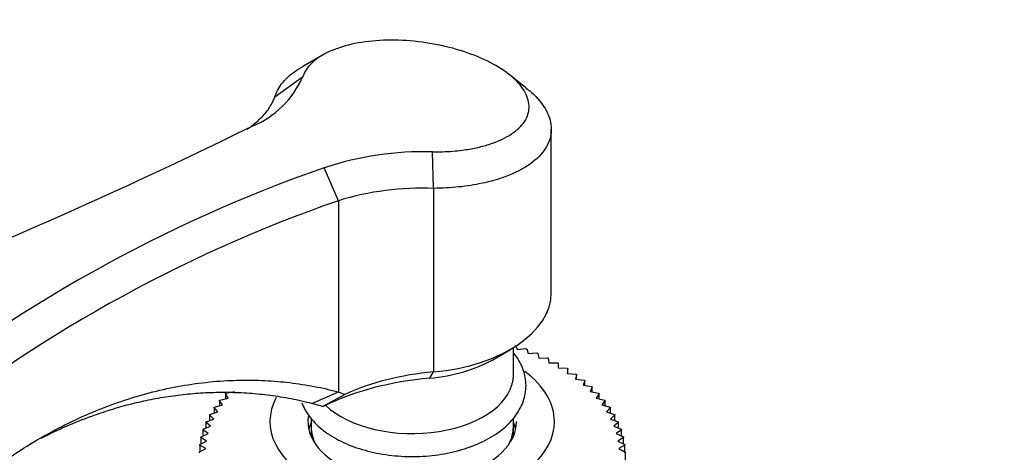
# Model space of a CAD drawing. Units: millimetres. Extents: x 0 to 1387, y 0 to 1775.
# Drawn here: x 1027 to 1104, y 437 to 471 of the extents above; entities that cross this region are included whole.
import ezdxf
from ezdxf import colors
from ezdxf.entities.mleader import LeaderData, LeaderLine
from ezdxf.math import Vec2, Vec3

# ---------------------------------------------------------------- set-up
doc = ezdxf.new("R2010")
doc.units = ezdxf.units.MM
doc.layers.add('DV6_Défaut', color=7, linetype='Continuous')
doc.layers.add('Défaut', color=7, linetype='Continuous')

# ---------------------------------------------------------------- blocks, each defined once
blk = doc.blocks.new('_DOT')
at = {"color": 0}
blk.add_line((0, 0), (-1, 0), dxfattribs=at)
at = {"color": 0, "const_width": 0.333}
blk.add_lwpolyline([(-0.1665, 0, 1), (0.1665, 0, 1)], format="xyb", close=True, dxfattribs=at)
blk = doc.blocks.new('SE5')
at = {"layer": 'DV6_Défaut', "color": 7, "linetype": 'Continuous'}
for p, q in [((1050.658, 468.06), (1048.961, 467.085)), ((1066.545, 465.368), (1065.189, 466.444)), ((1046.69, 464.662), (1048.892, 466.229)), ((1068.558, 449.165), (1068.558, 462.088)), ((1059.255, 457.408), (1059.162, 460.3)), ((1051.728, 456.428), (1050.599, 459.038)), ((1059.255, 457.408), (1059.255, 442.891)), ((1051.728, 456.435), (1051.728, 441.307)), ((1063.922, 443.858), (1065.337, 444.675)), ((1065.558, 442.633), (1065.558, 444.807)), ((1065.702, 445.019), (1065.876, 444.653)), ((1065.876, 444.653), (1066.551, 444.73)), ((1066.612, 444.707), (1066.742, 444.336)), ((1066.742, 444.336), (1067.427, 444.387)), ((1067.486, 444.363), (1067.573, 443.987)), ((1067.573, 443.987), (1068.264, 444.014)), ((1068.32, 443.988), (1068.364, 443.61)), ((1068.364, 443.61), (1069.059, 443.611)), ((1069.112, 443.583), (1069.112, 443.204)), ((1069.112, 443.204), (1069.809, 443.18)), ((1069.858, 443.15), (1069.815, 442.772)), ((1069.858, 442.769), (1069.858, 443.15)), ((1058.946, 442.398), (1059.255, 442.891)), ((1069.815, 442.772), (1070.51, 442.723)), ((1070.556, 442.691), (1070.469, 442.315)), ((1070.469, 442.315), (1071.16, 442.241)), ((1070.556, 442.306), (1070.556, 442.691)), ((1071.203, 442.207), (1071.072, 441.836)), ((1071.072, 441.836), (1071.757, 441.737)), ((1071.203, 441.817), (1071.203, 442.207)), ((1071.796, 441.702), (1071.622, 441.336)), ((1071.796, 441.304), (1071.796, 441.702)), ((1042.337, 440.668), (1043, 440.816)), ((1043, 440.816), (1042.784, 441.175)), ((1042.784, 441.175), (1042.784, 440.768)), ((1042.819, 441.212), (1043.494, 441.336)), ((1049.632, 440.385), (1051.728, 441.307)), ((1052.241, 441.116), (1050.477, 440.147)), ((1051.728, 441.306), (1052.241, 441.116)), ((1071.622, 441.336), (1072.297, 441.212)), ((1072.332, 441.175), (1072.117, 440.816)), ((1072.117, 440.816), (1072.78, 440.668)), ((1072.332, 440.768), (1072.332, 441.175)), ((1042.185, 439.729), (1041.888, 440.069)), ((1041.888, 440.069), (1041.888, 439.637)), ((1041.915, 440.108), (1042.563, 440.28)), ((1042.563, 440.28), (1042.306, 440.63)), ((1042.306, 440.63), (1042.306, 440.212)), ((1050.477, 440.147), (1049.631, 440.384)), ((1050.524, 440.163), (1050.477, 440.147)), ((1072.81, 440.63), (1072.554, 440.28)), ((1072.554, 440.28), (1073.202, 440.108)), ((1072.81, 440.212), (1072.81, 440.63)), ((1073.229, 440.069), (1072.932, 439.729)), ((1073.229, 439.637), (1073.229, 440.069)), ((1041.868, 439.165), (1041.532, 439.494)), ((1041.532, 439.494), (1041.532, 439.046)), ((1041.554, 439.534), (1042.185, 439.729)), ((1049.558, 439.238), (1049.558, 438.551)), ((1065.558, 438.551), (1065.558, 439.237)), ((1072.932, 439.729), (1073.562, 439.534)), ((1073.585, 439.494), (1073.249, 439.165)), ((1073.585, 439.046), (1073.585, 439.494)), ((1041.024, 438.352), (1041.612, 438.591)), ((1041.612, 438.591), (1041.239, 438.907)), ((1041.239, 438.907), (1041.239, 438.439)), ((1041.257, 438.948), (1041.868, 439.165)), ((1049.558, 438.551), (1049.558, 437.796)), ((1065.558, 437.796), (1065.558, 438.551)), ((1073.249, 439.165), (1073.86, 438.948)), ((1073.878, 438.907), (1073.504, 438.591)), ((1073.504, 438.591), (1074.093, 438.352)), ((1073.878, 438.439), (1073.878, 438.907)), ((1041.291, 437.421), (1040.847, 437.708)), ((1040.847, 437.708), (1040.847, 437.189)), ((1040.856, 437.749), (1041.42, 438.009)), ((1041.42, 438.009), (1041.01, 438.311)), ((1041.01, 438.311), (1041.01, 437.82)), ((1074.106, 438.311), (1073.697, 438.009)), ((1073.697, 438.009), (1074.26, 437.749)), ((1074.269, 437.708), (1073.825, 437.421)), ((1074.106, 437.82), (1074.106, 438.311)), ((1074.269, 437.189), (1074.269, 437.708)), ((1041.227, 436.83), (1040.75, 437.099)), ((1040.75, 437.099), (1040.75, 436.549)), ((1040.754, 437.141), (1041.291, 437.421)), ((1073.825, 437.421), (1074.362, 437.141)), ((1074.367, 437.099), (1073.89, 436.83)), ((1074.367, 436.549), (1074.367, 437.099)), ((1040.719, 436.531), (1041.227, 436.83)), ((1073.89, 436.83), (1074.398, 436.531)), ((1074.398, 436.531), (1074.398, 434.489))]:
    blk.add_line(p, q, dxfattribs=at)
for centre, radius, start, end in [((1042.169, 469.123), 7.319, 291.87694, 336.7105), ((856.474, 845.724), 427.192, 290.39194, 296.17217), ((1058.457, 435.39), 24.92, 88.38058, 108.38166), ((1088.435, 350.385), 115.053, 109.1994, 129.31107), ((1058.34, 434.869), 22.557, 87.6758, 107.04448), ((1088.72, 349.831), 112.84, 109.13695, 129.34023), ((1046.332, 436.51), 5.613, 179.78686, 180.21314), ((1068.785, 436.51), 5.613, 359.78686, 0.21314)]:
    blk.add_arc(centre, radius, start, end, dxfattribs=at)
for centre, major_axis, start_param, end_param in [((1057.558, 449.165), (-11, 0), 1.725626, 3.141593), ((1057.558, 447.532), (-9, 0), 1.725626, 2.356194), ((1061.568, 432.701), (-17, 0), 4.867218, 5.419489), ((1057.558, 442.633), (-8, 0), 0.542032, 3.141593), ((1061.568, 434.334), (-15, 0), 4.867218, 5.383453), ((1057.558, 438.959), (11.25, 0), 0, 0.657485), ((1057.558, 438.959), (11.25, 0), 2.844594, 6.283185), ((1057.558, 438.959), (8.25, 0), 3.054262, 6.283185), ((1057.558, 437.734), (8.25, 0), 2.894784, 3.012671), ((1057.558, 438.551), (-8, 0), 0, 0.320334), ((1057.558, 438.551), (8, 0), 3.141593, 3.461927), ((1057.558, 438.551), (-8, 0), 2.821259, 3.141593), ((1057.558, 438.551), (8, 0), 5.962851, 6.283185), ((1057.558, 437.734), (8.25, 0), 0.128922, 0.246809)]:
    blk.add_ellipse(centre, major_axis=major_axis, ratio=0.57735, start_param=start_param, end_param=end_param, dxfattribs=at)
for points, knots in [([(1059.162, 460.3), (1059.432, 460.3), (1059.972, 460.3), (1060.763, 460.347), (1061.658, 460.442), (1062.628, 460.608), (1063.957, 460.956), (1065.342, 461.568), (1066.45, 462.524), (1066.905, 463.642), (1066.683, 464.842), (1065.774, 466.042), (1064.262, 467.152), (1062.242, 468.08), (1059.897, 468.759), (1057.402, 469.128), (1054.946, 469.166), (1052.712, 468.861), (1051.158, 468.347), (1050.176, 467.798), (1049.585, 467.324), (1049.132, 466.801), (1048.971, 466.419), (1048.892, 466.229)], [0, 0, 0, 0, 0.020781, 0.041597, 0.062626, 0.094011, 0.12533, 0.18796, 0.250547, 0.312997, 0.375351, 0.437701, 0.500047, 0.562393, 0.62473, 0.687045, 0.749455, 0.81203, 0.874668, 0.905982, 0.937389, 0.968828, 1, 1, 1, 1]), ([(1046.69, 464.655), (1046.753, 464.83), (1046.885, 465.18), (1047.225, 465.695), (1047.702, 466.217), (1048.29, 466.687), (1048.746, 466.967), (1048.962, 467.086)], [0, 0, 0, 0, 0.182757, 0.379915, 0.591482, 0.817462, 1, 1, 1, 1]), ([(1066.548, 465.368), (1066.761, 465.201), (1067.516, 464.552), (1068.376, 463.393), (1068.69, 461.867), (1068.165, 460.428), (1066.794, 459.149), (1065.001, 458.297), (1063.094, 457.783), (1061.264, 457.478), (1059.93, 457.431), (1059.255, 457.408)], [0, 0, 0, 0, 0.049492, 0.187811, 0.31389, 0.458422, 0.59368, 0.729054, 0.817003, 0.907314, 1, 1, 1, 1]), ([(1044.502, 462.093), (1044.54, 462.118), (1044.896, 462.36), (1045.37, 462.741), (1045.852, 463.239), (1046.156, 463.623), (1046.39, 463.988), (1046.567, 464.331), (1046.65, 464.555), (1046.69, 464.654)], [0, 0, 0, 0, 0.033636, 0.322413, 0.479763, 0.626222, 0.761789, 0.886465, 1, 1, 1, 1]), ([(1048.819, 440.448), (1048.962, 440.077), (1049.384, 439.331), (1050.364, 438.328), (1051.708, 437.457), (1053.349, 436.783), (1055.2, 436.343), (1057.163, 436.16), (1059.144, 436.239), (1061.053, 436.578), (1062.804, 437.168), (1064.317, 437.995), (1065.472, 439.003), (1066.232, 440.135), (1066.6, 441.353), (1066.546, 442.615), (1066.134, 443.637), (1065.751, 444.193), (1065.601, 444.381)], [0, 0, 0, 0, 0.057011, 0.119894, 0.185477, 0.252485, 0.319561, 0.386452, 0.453291, 0.520274, 0.587594, 0.655493, 0.724036, 0.785052, 0.843762, 0.906093, 0.967058, 1, 1, 1, 1]), ([(1017.188, 428.726), (1017.348, 428.898), (1017.668, 429.241), (1018.152, 429.745), (1018.638, 430.24), (1019.128, 430.725), (1019.62, 431.201), (1020.116, 431.667), (1020.614, 432.123), (1021.115, 432.57), (1021.619, 433.007), (1022.125, 433.434), (1022.635, 433.852), (1023.147, 434.26), (1023.662, 434.658), (1024.18, 435.047), (1024.701, 435.426), (1025.756, 436.171), (1027.361, 437.215), (1029.538, 438.444), (1031.742, 439.503), (1033.966, 440.392), (1036.203, 441.109), (1038.446, 441.655), (1040.691, 442.028), (1042.52, 442.193), (1043.93, 442.243), (1044.923, 442.245), (1045.912, 442.213), (1046.896, 442.146), (1047.874, 442.046), (1048.847, 441.913), (1049.814, 441.745), (1050.776, 441.547), (1051.41, 441.387), (1051.728, 441.307)], [0, 0, 0, 0, 0.015739, 0.031448, 0.047129, 0.062785, 0.078418, 0.094029, 0.109622, 0.125198, 0.140759, 0.156307, 0.171845, 0.187376, 0.2029, 0.218421, 0.23394, 0.24946, 0.312292, 0.374868, 0.437335, 0.499841, 0.562118, 0.624302, 0.68654, 0.748976, 0.776857, 0.80471, 0.832548, 0.860385, 0.888234, 0.916107, 0.944017, 0.971977, 1, 1, 1, 1]), ([(1049.631, 440.385), (1049.081, 440.515), (1047.99, 440.774), (1046.336, 441.035), (1044.692, 441.203), (1043.058, 441.273), (1041.438, 441.25), (1039.836, 441.139), (1038.255, 440.943), (1036.698, 440.666), (1035.167, 440.312), (1033.665, 439.885), (1031.329, 439.097), (1029.51, 438.299), (1028.193, 437.623)], [0, 0, 0, 0, 0.079902, 0.158583, 0.236048, 0.312306, 0.387363, 0.461225, 0.533902, 0.605402, 0.675732, 0.744902, 0.812921, 1, 1, 1, 1])]:
    blk.add_open_spline(points, degree=3, knots=knots, dxfattribs=at)
for points in [[(1066.551, 444.73), (1066.581, 444.718), (1066.612, 444.707)], [(1067.427, 444.387), (1067.456, 444.375), (1067.486, 444.363)], [(1068.264, 444.014), (1068.292, 444.001), (1068.32, 443.988)], [(1069.059, 443.611), (1069.086, 443.597), (1069.112, 443.583)], [(1069.809, 443.18), (1069.834, 443.165), (1069.858, 443.15)], [(1070.51, 442.723), (1070.533, 442.707), (1070.556, 442.691)], [(1071.16, 442.241), (1071.182, 442.224), (1071.203, 442.207)], [(1071.757, 441.737), (1071.776, 441.719), (1071.796, 441.702)], [(1042.784, 441.175), (1042.802, 441.193), (1042.819, 441.212)], [(1072.297, 441.212), (1072.315, 441.193), (1072.332, 441.175)], [(1041.888, 440.069), (1041.901, 440.089), (1041.915, 440.108)], [(1042.306, 440.63), (1042.322, 440.649), (1042.337, 440.668)], [(1072.78, 440.668), (1072.795, 440.649), (1072.81, 440.63)], [(1073.202, 440.108), (1073.215, 440.089), (1073.229, 440.069)], [(1041.532, 439.494), (1041.543, 439.514), (1041.554, 439.534)], [(1073.562, 439.534), (1073.574, 439.514), (1073.585, 439.494)], [(1041.239, 438.907), (1041.248, 438.928), (1041.257, 438.948)], [(1073.86, 438.948), (1073.869, 438.928), (1073.878, 438.907)], [(1040.847, 437.708), (1040.852, 437.728), (1040.856, 437.749)], [(1041.01, 438.311), (1041.017, 438.331), (1041.024, 438.352)], [(1074.093, 438.352), (1074.1, 438.331), (1074.106, 438.311)], [(1074.26, 437.749), (1074.265, 437.728), (1074.269, 437.708)], [(1040.75, 437.099), (1040.752, 437.12), (1040.754, 437.141)], [(1074.362, 437.141), (1074.365, 437.12), (1074.367, 437.099)]]:
    blk.add_open_spline(points, degree=2, dxfattribs=at)

msp = doc.modelspace()

# ---------------------------------------------------------------- block references
at = {"layer": 'Défaut'}
msp.add_blockref('SE5', (0, 0), dxfattribs=at)

# ---------------------------------------------------------------- leaders
at = {"layer": 'Défaut', "color": 7, "linetype": 'Continuous'}
ml = msp.add_multileader_mtext('Standard', dxfattribs=at)
ml.set_content('{\\pxsm0.9;\\fSolid Edge ISO|b1||i0||c0|p34;\\W1.;07/04/2016\\P}', color=256)
ml.set_leader_properties()
ml.set_arrow_properties(name='DOT')
ml.build(insert=Vec2(0, 0))
ml.multileader.update_dxf_attribs({"leader_type": 0, "dogleg_length": 0, "arrow_head_size": 12})
ctx = ml.context
ctx.base_point, ctx.char_height, ctx.arrow_head_size, ctx.landing_gap_size = Vec3(1299.526, 1758.552), 12, 12, 4.2
notes = []
notes.append((ctx, [(0, (0, 0, 0), (0, 0), (1, 0), 1, [])]))
ctx.mtext.insert = Vec3(1301.526, 1764.672)
for ctx, leaders in notes:
    for number, flags, end, landing, length, lines in leaders:
        leader = LeaderData()
        leader.index, (leader.has_last_leader_line, leader.has_dogleg_vector, leader.attachment_direction) = number, flags
        leader.last_leader_point, leader.dogleg_vector, leader.dogleg_length = Vec3(end), Vec3(landing), length
        for number, points, colour, breaks in lines:
            line = LeaderLine()
            line.index, line.vertices, line.color, line.breaks = number, Vec3.list(points), colors.encode_raw_color(colour), breaks
            leader.lines.append(line)
        ctx.leaders.append(leader)

doc.saveas('drawing.dxf')
